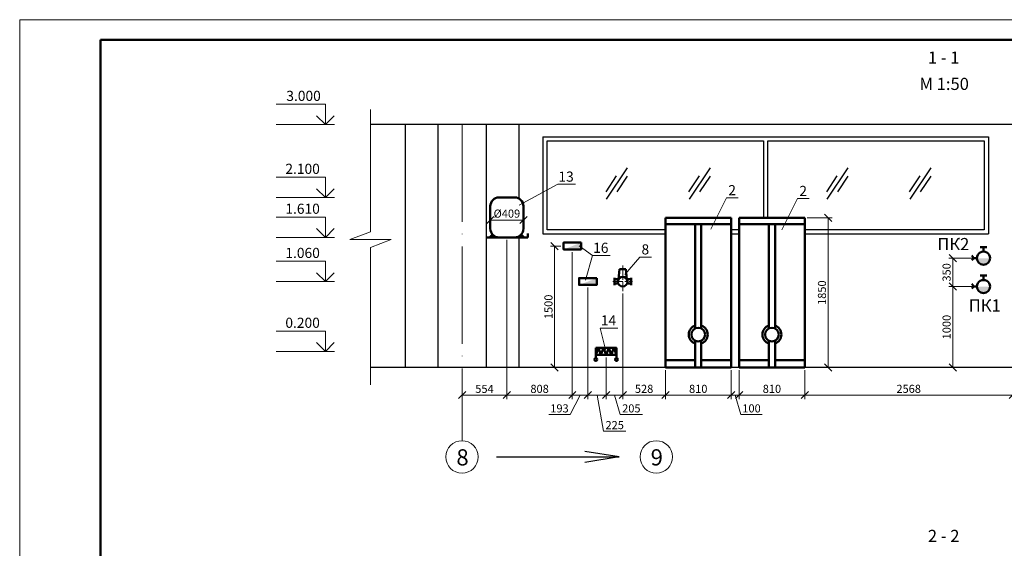
# Model space of a CAD drawing. Units: inches. Extents: x 640 to 5035, y -256 to 725.
# Drawn here: x 2268 to 2511, y 594 to 725 of the extents above; entities that cross this region are included whole.
import ezdxf

# ---------------------------------------------------------------- set-up
doc = ezdxf.new("R2010")
doc.units = ezdxf.units.IN
doc.header["$MEASUREMENT"] = 0
doc.linetypes.add('ACAD_ISO04W100', pattern=[30, 24, -3, 0, -3])
doc.linetypes.add('CENTERX2', pattern=[4, 2.5, -0.5, 0.5, -0.5])
for name, color, linetype, lineweight in [('выноски', 3, 'Continuous', 20), ('Оси', 7, 'ACAD_ISO04W100', 15), ('ТМ', 1, 'Continuous', 50), ('тонкая', 7, 'Continuous', 15)]:
    doc.layers.add(name, color=color, linetype=linetype, lineweight=lineweight)
doc.styles.add('Arial', font='ARIAL.TTF')
doc.styles.add('GPM', font='TIMES.TTF')
doc.styles.add('стиль1', font='ARIAL.TTF')
doc.styles.add('стиль2', font='ARIALI.TTF')
doc.dimstyles.new('Линейный-50', dxfattribs={"dimscale": 0, "dimtxt": 2, "dimasz": 1.8, "dimexe": 1, "dimexo": 0.625, "dimgap": 0.5, "dimtad": 1, "dimdec": 0, "dimlfac": 50, "dimzin": 1, "dimdsep": 46, "dimtxsty": 'стиль2', "dimblk1": 'OBLIQUE', "dimblk2": 'OBLIQUE', "dimsah": 1, "dimcen": 2.5, "dimadec": 0, "dimazin": 0, "dimtfac": 1, "dimtdec": 0, "dimtmove": 0, "dimatfit": 0, "dimldrblk": 'OBLIQUE', "dimfxl": 0, "dimtolj": 1, "dimtzin": 0, "dimlwd": 0, "dimlwe": 0, "dimarcsym": 0})

# ---------------------------------------------------------------- blocks, each defined once
blk = doc.blocks.new('Рамка')
at = {"lineweight": 50}
for p, q in [((20, 0), (20, 287)), ((20, 287), (415, 287))]:
    blk.add_line(p, q, dxfattribs=at)
blk = doc.blocks.new('_OBLIQUE')
at = {"color": 0, "linetype": 'ByBlock'}
blk.add_line((-0.5, -0.5), (0.5, 0.5), dxfattribs=at)
blk = doc.blocks.new('*D118')
at = {"layer": 'Defpoints', "color": 0}
for p in [(2383.81, 676.11), (2391.99, 676.11), (2391.99, 675.47)]:
    blk.add_point(p, dxfattribs=at)
at = {"layer": 'выноски', "color": 0, "lineweight": 0}
for p, q in [((2383.81, 675.48), (2383.81, 674.47)), ((2383.81, 675.47), (2391.99, 675.47)), ((2391.99, 675.48), (2391.99, 674.47))]:
    blk.add_line(p, q, dxfattribs=at)
at = {"layer": 'выноски', "color": 0, "lineweight": 0, "xscale": 1.8, "yscale": 1.8, "zscale": 1.8, "rotation": 180}
blk.add_blockref('_OBLIQUE', (2383.81, 675.47), dxfattribs=at)
at = {"layer": 'выноски', "color": 0, "lineweight": 0, "xscale": 1.8, "yscale": 1.8, "zscale": 1.8}
blk.add_blockref('_OBLIQUE', (2391.99, 675.47), dxfattribs=at)
at = {"layer": 'выноски', "color": 0, "insert": (2387.9, 677.05), "char_height": 2, "attachment_point": 5, "style": 'Arial'}
blk.add_mtext('\\A1;%%c409', dxfattribs=at)
blk = doc.blocks.new('*D137')
at = {"layer": 'Defpoints', "color": 0}
for p in [(2387.9, 671.18), (2376.82, 639.04), (2387.9, 632.28)]:
    blk.add_point(p, dxfattribs=at)
at = {"layer": 'выноски', "color": 0, "lineweight": 0}
for p, q in [((2387.9, 670.56), (2387.9, 631.28)), ((2376.82, 638.41), (2376.82, 631.28)), ((2376.82, 632.28), (2387.9, 632.28))]:
    blk.add_line(p, q, dxfattribs=at)
at = {"layer": 'выноски', "color": 0, "lineweight": 0, "xscale": 1.8, "yscale": 1.8, "zscale": 1.8, "rotation": 180}
blk.add_blockref('_OBLIQUE', (2376.82, 632.28), dxfattribs=at)
at = {"layer": 'выноски', "color": 0, "lineweight": 0, "xscale": 1.8, "yscale": 1.8, "zscale": 1.8}
blk.add_blockref('_OBLIQUE', (2387.9, 632.28), dxfattribs=at)
at = {"layer": 'выноски', "color": 0, "insert": (2382.36, 633.79), "char_height": 2, "attachment_point": 5, "style": 'Arial'}
blk.add_mtext('\\A1;554', dxfattribs=at)
blk = doc.blocks.new('*D138')
at = {"layer": 'Defpoints', "color": 0}
for p in [(2387.9, 671.18), (2404.06, 668.2), (2404.06, 632.28)]:
    blk.add_point(p, dxfattribs=at)
at = {"layer": 'выноски', "color": 0, "lineweight": 0}
for p, q in [((2387.9, 670.56), (2387.9, 631.28)), ((2404.06, 667.57), (2404.06, 631.28)), ((2387.9, 632.28), (2404.06, 632.28))]:
    blk.add_line(p, q, dxfattribs=at)
at = {"layer": 'выноски', "color": 0, "lineweight": 0, "xscale": 1.8, "yscale": 1.8, "zscale": 1.8, "rotation": 180}
blk.add_blockref('_OBLIQUE', (2387.9, 632.28), dxfattribs=at)
at = {"layer": 'выноски', "color": 0, "lineweight": 0, "xscale": 1.8, "yscale": 1.8, "zscale": 1.8}
blk.add_blockref('_OBLIQUE', (2404.06, 632.28), dxfattribs=at)
at = {"layer": 'выноски', "color": 0, "insert": (2395.98, 633.8), "char_height": 2, "attachment_point": 5, "style": 'Arial'}
blk.add_mtext('\\A1;808', dxfattribs=at)
blk = doc.blocks.new('*D139')
at = {"layer": 'Defpoints', "color": 0}
for p in [(2404.06, 668.2), (2407.92, 659.44), (2407.92, 632.28)]:
    blk.add_point(p, dxfattribs=at)
at = {"layer": 'выноски', "color": 0, "lineweight": 0}
for p, q in [((2404.06, 667.57), (2404.06, 631.28)), ((2407.92, 658.81), (2407.92, 631.28)), ((2404.06, 632.28), (2402.26, 632.28)), ((2405.99, 632.28), (2403.5, 627.46)), ((2404.06, 632.28), (2407.92, 632.28)), ((2404.06, 632.28), (2407.92, 632.28)), ((2407.92, 632.28), (2409.72, 632.28)), ((2403.5, 627.46), (2398.27, 627.46))]:
    blk.add_line(p, q, dxfattribs=at)
at = {"layer": 'выноски', "color": 0, "lineweight": 0, "xscale": 1.8, "yscale": 1.8, "zscale": 1.8}
blk.add_blockref('_OBLIQUE', (2404.06, 632.28), dxfattribs=at)
at = {"layer": 'выноски', "color": 0, "lineweight": 0, "xscale": 1.8, "yscale": 1.8, "zscale": 1.8, "rotation": 180}
blk.add_blockref('_OBLIQUE', (2407.92, 632.28), dxfattribs=at)
at = {"layer": 'выноски', "color": 0, "insert": (2400.89, 628.98), "char_height": 2, "attachment_point": 5, "style": 'Arial'}
blk.add_mtext('\\A1;193', dxfattribs=at)
blk = doc.blocks.new('*D140')
at = {"layer": 'Defpoints', "color": 0}
for p in [(2407.92, 659.44), (2412.41, 642.19), (2412.41, 632.28)]:
    blk.add_point(p, dxfattribs=at)
at = {"layer": 'выноски', "color": 0, "lineweight": 0}
for p, q in [((2407.92, 658.81), (2407.92, 631.28)), ((2412.41, 641.56), (2412.41, 631.28)), ((2407.92, 632.28), (2412.41, 632.28)), ((2410.16, 632.28), (2411.8, 623.33)), ((2411.8, 623.33), (2417.27, 623.33))]:
    blk.add_line(p, q, dxfattribs=at)
at = {"layer": 'выноски', "color": 0, "lineweight": 0, "xscale": 1.8, "yscale": 1.8, "zscale": 1.8, "rotation": 180}
blk.add_blockref('_OBLIQUE', (2407.92, 632.28), dxfattribs=at)
at = {"layer": 'выноски', "color": 0, "lineweight": 0, "xscale": 1.8, "yscale": 1.8, "zscale": 1.8}
blk.add_blockref('_OBLIQUE', (2412.41, 632.28), dxfattribs=at)
at = {"layer": 'выноски', "color": 0, "insert": (2414.53, 624.85), "char_height": 2, "attachment_point": 5, "style": 'Arial'}
blk.add_mtext('\\A1;225', dxfattribs=at)
blk = doc.blocks.new('*D141')
at = {"layer": 'Defpoints', "color": 0}
for p in [(2416.51, 657.94), (2412.41, 642.19), (2416.51, 632.28)]:
    blk.add_point(p, dxfattribs=at)
at = {"layer": 'выноски', "color": 0, "lineweight": 0}
for p, q in [((2416.51, 657.32), (2416.51, 631.28)), ((2412.41, 641.56), (2412.41, 631.28)), ((2412.41, 632.28), (2410.61, 632.28)), ((2412.41, 632.28), (2416.51, 632.28)), ((2412.41, 632.28), (2416.51, 632.28)), ((2414.46, 632.28), (2415.9, 627.46)), ((2416.51, 632.28), (2418.31, 632.28)), ((2415.9, 627.46), (2421.37, 627.46))]:
    blk.add_line(p, q, dxfattribs=at)
at = {"layer": 'выноски', "color": 0, "lineweight": 0, "xscale": 1.8, "yscale": 1.8, "zscale": 1.8}
blk.add_blockref('_OBLIQUE', (2412.41, 632.28), dxfattribs=at)
at = {"layer": 'выноски', "color": 0, "lineweight": 0, "xscale": 1.8, "yscale": 1.8, "zscale": 1.8, "rotation": 180}
blk.add_blockref('_OBLIQUE', (2416.51, 632.28), dxfattribs=at)
at = {"layer": 'выноски', "color": 0, "insert": (2418.64, 628.98), "char_height": 2, "attachment_point": 5, "style": 'Arial'}
blk.add_mtext('\\A1;205', dxfattribs=at)
blk = doc.blocks.new('*D142')
at = {"layer": 'Defpoints', "color": 0}
for p in [(2416.51, 657.94), (2427.06, 639.04), (2427.06, 632.28)]:
    blk.add_point(p, dxfattribs=at)
at = {"layer": 'выноски', "color": 0, "lineweight": 0}
for p, q in [((2416.51, 657.32), (2416.51, 631.28)), ((2427.06, 638.41), (2427.06, 631.28)), ((2416.51, 632.28), (2427.06, 632.28))]:
    blk.add_line(p, q, dxfattribs=at)
at = {"layer": 'выноски', "color": 0, "lineweight": 0, "xscale": 1.8, "yscale": 1.8, "zscale": 1.8, "rotation": 180}
blk.add_blockref('_OBLIQUE', (2416.51, 632.28), dxfattribs=at)
at = {"layer": 'выноски', "color": 0, "lineweight": 0, "xscale": 1.8, "yscale": 1.8, "zscale": 1.8}
blk.add_blockref('_OBLIQUE', (2427.06, 632.28), dxfattribs=at)
at = {"layer": 'выноски', "color": 0, "insert": (2421.79, 633.8), "char_height": 2, "attachment_point": 5, "style": 'Arial'}
blk.add_mtext('\\A1;528', dxfattribs=at)
blk = doc.blocks.new('*D143')
at = {"layer": 'Defpoints', "color": 0}
for p in [(2427.06, 639.04), (2443.26, 639.04), (2443.26, 632.28)]:
    blk.add_point(p, dxfattribs=at)
at = {"layer": 'выноски', "color": 0, "lineweight": 0}
for p, q in [((2427.06, 638.41), (2427.06, 631.28)), ((2443.26, 638.41), (2443.26, 631.28)), ((2427.06, 632.28), (2443.26, 632.28))]:
    blk.add_line(p, q, dxfattribs=at)
at = {"layer": 'выноски', "color": 0, "lineweight": 0, "xscale": 1.8, "yscale": 1.8, "zscale": 1.8, "rotation": 180}
blk.add_blockref('_OBLIQUE', (2427.06, 632.28), dxfattribs=at)
at = {"layer": 'выноски', "color": 0, "lineweight": 0, "xscale": 1.8, "yscale": 1.8, "zscale": 1.8}
blk.add_blockref('_OBLIQUE', (2443.26, 632.28), dxfattribs=at)
at = {"layer": 'выноски', "color": 0, "insert": (2435.16, 633.8), "char_height": 2, "attachment_point": 5, "style": 'Arial'}
blk.add_mtext('\\A1;810', dxfattribs=at)
blk = doc.blocks.new('*D144')
at = {"layer": 'Defpoints', "color": 0}
for p in [(2443.26, 639.04), (2445.26, 639.04), (2445.26, 632.28)]:
    blk.add_point(p, dxfattribs=at)
at = {"layer": 'выноски', "color": 0, "lineweight": 0}
for p, q in [((2443.26, 638.41), (2443.26, 631.28)), ((2445.26, 638.41), (2445.26, 631.28)), ((2443.26, 632.28), (2441.46, 632.28)), ((2443.26, 632.28), (2445.26, 632.28)), ((2443.26, 632.28), (2445.26, 632.28)), ((2444.26, 632.28), (2445.71, 627.46)), ((2445.26, 632.28), (2447.06, 632.28)), ((2445.71, 627.46), (2450.93, 627.46))]:
    blk.add_line(p, q, dxfattribs=at)
at = {"layer": 'выноски', "color": 0, "lineweight": 0, "xscale": 1.8, "yscale": 1.8, "zscale": 1.8}
blk.add_blockref('_OBLIQUE', (2443.26, 632.28), dxfattribs=at)
at = {"layer": 'выноски', "color": 0, "lineweight": 0, "xscale": 1.8, "yscale": 1.8, "zscale": 1.8, "rotation": 180}
blk.add_blockref('_OBLIQUE', (2445.26, 632.28), dxfattribs=at)
at = {"layer": 'выноски', "color": 0, "insert": (2448.32, 628.98), "char_height": 2, "attachment_point": 5, "style": 'Arial'}
blk.add_mtext('\\A1;100', dxfattribs=at)
blk = doc.blocks.new('*D145')
at = {"layer": 'Defpoints', "color": 0}
for p in [(2445.26, 639.04), (2461.46, 639.04), (2461.46, 632.28)]:
    blk.add_point(p, dxfattribs=at)
at = {"layer": 'выноски', "color": 0, "lineweight": 0}
for p, q in [((2445.26, 638.41), (2445.26, 631.28)), ((2461.46, 638.41), (2461.46, 631.28)), ((2445.26, 632.28), (2461.46, 632.28))]:
    blk.add_line(p, q, dxfattribs=at)
at = {"layer": 'выноски', "color": 0, "lineweight": 0, "xscale": 1.8, "yscale": 1.8, "zscale": 1.8, "rotation": 180}
blk.add_blockref('_OBLIQUE', (2445.26, 632.28), dxfattribs=at)
at = {"layer": 'выноски', "color": 0, "lineweight": 0, "xscale": 1.8, "yscale": 1.8, "zscale": 1.8}
blk.add_blockref('_OBLIQUE', (2461.46, 632.28), dxfattribs=at)
at = {"layer": 'выноски', "color": 0, "insert": (2453.36, 633.8), "char_height": 2, "attachment_point": 5, "style": 'Arial'}
blk.add_mtext('\\A1;810', dxfattribs=at)
blk = doc.blocks.new('*D146')
at = {"layer": 'Defpoints', "color": 0}
for p in [(2461.46, 639.04), (2512.82, 639.04), (2512.82, 632.28)]:
    blk.add_point(p, dxfattribs=at)
at = {"layer": 'выноски', "color": 0, "lineweight": 0}
for p, q in [((2461.46, 638.41), (2461.46, 631.28)), ((2512.82, 638.41), (2512.82, 631.28)), ((2461.46, 632.28), (2512.82, 632.28))]:
    blk.add_line(p, q, dxfattribs=at)
at = {"layer": 'выноски', "color": 0, "lineweight": 0, "xscale": 1.8, "yscale": 1.8, "zscale": 1.8, "rotation": 180}
blk.add_blockref('_OBLIQUE', (2461.46, 632.28), dxfattribs=at)
at = {"layer": 'выноски', "color": 0, "lineweight": 0, "xscale": 1.8, "yscale": 1.8, "zscale": 1.8}
blk.add_blockref('_OBLIQUE', (2512.82, 632.28), dxfattribs=at)
at = {"layer": 'выноски', "color": 0, "insert": (2487.14, 633.8), "char_height": 2, "attachment_point": 5, "style": 'Arial'}
blk.add_mtext('\\A1;2568', dxfattribs=at)
blk = doc.blocks.new('*D154')
at = {"layer": 'Defpoints', "color": 0}
for p in [(2401.89, 669.04), (2399.69, 639.04), (2401.89, 639.04)]:
    blk.add_point(p, dxfattribs=at)
at = {"layer": 'выноски', "color": 0, "lineweight": 0}
for p, q in [((2401.26, 669.04), (2398.69, 669.04)), ((2399.69, 669.04), (2399.69, 639.04)), ((2401.26, 639.04), (2398.69, 639.04))]:
    blk.add_line(p, q, dxfattribs=at)
at = {"layer": 'выноски', "color": 0, "lineweight": 0, "xscale": 1.8, "yscale": 1.8, "zscale": 1.8}
for p, rotation in [((2399.69, 669.04), 90), ((2399.69, 639.04), 270)]:
    blk.add_blockref('_OBLIQUE', p, dxfattribs=dict(at, rotation=rotation))
at = {"layer": 'выноски', "color": 0, "insert": (2398.17, 654.04), "char_height": 2, "attachment_point": 5, "rotation": 90, "style": 'Arial'}
blk.add_mtext('\\A1;1500', dxfattribs=at)
blk = doc.blocks.new('*D155')
at = {"layer": 'Defpoints', "color": 0}
for p in [(2461.46, 676.04), (2461.46, 639.04), (2467.24, 639.04)]:
    blk.add_point(p, dxfattribs=at)
at = {"layer": 'выноски', "color": 0, "lineweight": 0}
for p, q in [((2462.09, 676.04), (2468.24, 676.04)), ((2467.24, 676.04), (2467.24, 639.04)), ((2462.09, 639.04), (2468.24, 639.04))]:
    blk.add_line(p, q, dxfattribs=at)
at = {"layer": 'выноски', "color": 0, "lineweight": 0, "xscale": 1.8, "yscale": 1.8, "zscale": 1.8}
for p, rotation in [((2467.24, 676.04), 90), ((2467.24, 639.04), 270)]:
    blk.add_blockref('_OBLIQUE', p, dxfattribs=dict(at, rotation=rotation))
at = {"layer": 'выноски', "color": 0, "insert": (2465.72, 657.54), "char_height": 2, "attachment_point": 5, "rotation": 90, "style": 'Arial'}
blk.add_mtext('\\A1;1850', dxfattribs=at)
blk = doc.blocks.new('*D156')
at = {"layer": 'Defpoints', "color": 0}
for p in [(2498.02, 659.04), (2504, 659.04), (2504, 639.04)]:
    blk.add_point(p, dxfattribs=at)
at = {"layer": 'выноски', "color": 0, "lineweight": 0}
for p, q in [((2503.38, 659.04), (2497.02, 659.04)), ((2498.02, 639.04), (2498.02, 659.04)), ((2503.38, 639.04), (2497.02, 639.04))]:
    blk.add_line(p, q, dxfattribs=at)
at = {"layer": 'выноски', "color": 0, "lineweight": 0, "xscale": 1.8, "yscale": 1.8, "zscale": 1.8}
for p, rotation in [((2498.02, 659.04), 90), ((2498.02, 639.04), 270)]:
    blk.add_blockref('_OBLIQUE', p, dxfattribs=dict(at, rotation=rotation))
at = {"layer": 'выноски', "color": 0, "insert": (2496.5, 649.04), "char_height": 2, "attachment_point": 5, "rotation": 90, "style": 'Arial'}
blk.add_mtext('\\A1;1000', dxfattribs=at)
blk = doc.blocks.new('*D157')
at = {"layer": 'Defpoints', "color": 0}
for p in [(2498.02, 666.04), (2504, 666.04), (2504, 659.04)]:
    blk.add_point(p, dxfattribs=at)
at = {"layer": 'выноски', "color": 0, "lineweight": 0}
for p, q in [((2503.38, 666.04), (2497.02, 666.04)), ((2498.02, 659.04), (2498.02, 666.04)), ((2503.38, 659.04), (2497.02, 659.04))]:
    blk.add_line(p, q, dxfattribs=at)
at = {"layer": 'выноски', "color": 0, "lineweight": 0, "xscale": 1.8, "yscale": 1.8, "zscale": 1.8}
for p, rotation in [((2498.02, 666.04), 90), ((2498.02, 659.04), 270)]:
    blk.add_blockref('_OBLIQUE', p, dxfattribs=dict(at, rotation=rotation))
at = {"layer": 'выноски', "color": 0, "insert": (2496.5, 662.54), "char_height": 2, "attachment_point": 5, "rotation": 90, "style": 'Arial'}
blk.add_mtext('\\A1;350', dxfattribs=at)

msp = doc.modelspace()

# ---------------------------------------------------------------- hatches: boundary and pattern name
at = {"layer": 'ТМ'}
for points in [[(2406.223, 669.879), (2406.222, 668.196), (2401.889, 668.196)], [(2410.085, 661.119), (2410.084, 659.436), (2405.751, 659.436)]]:
    msp.add_hatch(color=256, dxfattribs=at).paths.add_polyline_path(points)
h = msp.add_hatch(color=256, dxfattribs=at)
edge = h.paths.add_edge_path()
edge.add_arc((2505.624, 666.038), 1.62, -179.99997, 0.00003, ccw=False)
edge.add_line((2504.004, 666.038), (2507.244, 666.038))
h = msp.add_hatch(color=256, dxfattribs=at)
edge = h.paths.add_edge_path()
edge.add_arc((2505.624, 659.038), 1.62, -179.99997, 0.00003, ccw=False)
edge.add_line((2504.004, 659.038), (2507.244, 659.038))

# ---------------------------------------------------------------- linework, layer by layer
at = {"linetype": 'ByBlock', "ltscale": 0.5}
for p, q in [((2415.655, 616.999), (2407.151, 618.371)), ((2385.295, 616.999), (2415.655, 616.999)), ((2415.655, 616.999), (2407.151, 615.628))]:
    msp.add_line(p, q, dxfattribs=at)
at = {"layer": 'выноски'}
for p, q in [((2343.076, 704.038), (2330.91, 704.038)), ((2343.076, 699.038), (2343.076, 704.038)), ((2343.076, 699.038), (2340.909, 701.204)), ((2343.076, 699.038), (2345.242, 701.204)), ((2345.294, 699.038), (2330.91, 699.038)), ((2343.076, 686.038), (2330.91, 686.038)), ((2343.076, 681.038), (2343.076, 686.038)), ((2400.474, 684.283), (2390.938, 679.168)), ((2404.807, 684.283), (2400.474, 684.283)), ((2345.294, 681.038), (2330.91, 681.038)), ((2343.076, 681.038), (2340.909, 683.204)), ((2343.076, 681.038), (2345.242, 683.204)), ((2442.143, 680.937), (2438.264, 673.211)), ((2445.049, 680.937), (2442.143, 680.937)), ((2459.686, 680.745), (2455.807, 673.019)), ((2462.592, 680.745), (2459.686, 680.745)), ((2343.076, 676.182), (2330.91, 676.182)), ((2343.076, 671.182), (2343.076, 676.182)), ((2343.076, 671.182), (2340.909, 673.348)), ((2343.076, 671.182), (2345.242, 673.348)), ((2345.294, 671.182), (2330.91, 671.182)), ((2409.055, 666.714), (2405.747, 669.123)), ((2409.055, 666.714), (2407.304, 660.649)), ((2413.389, 666.714), (2409.055, 666.714)), ((2343.076, 665.278), (2330.91, 665.278)), ((2343.076, 660.278), (2343.076, 665.278)), ((2420.708, 666.327), (2416.997, 662.002)), ((2423.614, 666.327), (2420.708, 666.327)), ((2343.076, 660.278), (2340.909, 662.444)), ((2343.076, 660.278), (2345.242, 662.444)), ((2345.294, 660.278), (2330.91, 660.278)), ((2343.076, 648.038), (2330.91, 648.038)), ((2343.076, 643.038), (2343.076, 648.038)), ((2415.292, 648.795), (2410.958, 648.795)), ((2410.958, 648.795), (2412.267, 643.514)), ((2343.076, 643.038), (2340.909, 645.204)), ((2343.076, 643.038), (2345.242, 645.204)), ((2345.294, 643.038), (2330.91, 643.038))]:
    msp.add_line(p, q, dxfattribs=at)
at = {"layer": 'выноски', "linetype": 'CENTERX2'}
for p, q in [((2416.511, 664.236), (2416.511, 657.944)), ((2414.066, 660.278), (2418.956, 660.278))]:
    msp.add_line(p, q, dxfattribs=at)
at = {"layer": 'выноски'}
msp.add_lwpolyline([(2267.567, 427.852), (2687.567, 427.852), (2687.567, 724.904), (2267.567, 724.904)], close=True, dxfattribs=at)
at = {"layer": 'Оси'}
msp.add_line((2376.817, 699.038), (2376.817, 620.999), dxfattribs=at)
at = {"layer": 'ТМ'}
for p, q in [((2389.836, 681.038), (2385.962, 681.038)), ((2383.81, 678.886), (2383.81, 673.334)), ((2391.988, 673.334), (2391.988, 678.886)), ((2427.065, 639.038), (2427.065, 676.038)), ((2427.065, 676.038), (2443.265, 676.038)), ((2427.065, 674.473), (2443.265, 674.473)), ((2434.405, 674.473), (2434.405, 648.719)), ((2435.925, 674.473), (2435.925, 648.719)), ((2443.265, 676.038), (2443.265, 639.038)), ((2445.265, 639.038), (2445.265, 676.038)), ((2445.265, 676.038), (2461.465, 676.038)), ((2445.265, 674.473), (2461.465, 674.473)), ((2452.605, 674.473), (2452.605, 648.719)), ((2454.125, 674.473), (2454.125, 648.719)), ((2461.465, 676.038), (2461.465, 639.038)), ((2383.64, 671.182), (2384.358, 671.899)), ((2384.228, 671.182), (2384.664, 671.617)), ((2391.57, 671.182), (2391.134, 671.617)), ((2392.157, 671.182), (2391.44, 671.899)), ((2393.081, 672.1), (2393.081, 671.182)), ((2393.081, 671.182), (2382.817, 671.182)), ((2389.836, 671.182), (2385.962, 671.182)), ((2504.814, 668.778), (2506.434, 668.778)), ((2505.624, 667.658), (2505.624, 668.778)), ((2502.77, 666.702), (2503.254, 666.038)), ((2503.254, 666.038), (2502.77, 665.554)), ((2503.254, 666.038), (2504.004, 666.038)), ((2415.478, 660.883), (2415.754, 663.345)), ((2417.269, 663.345), (2415.754, 663.345)), ((2417.544, 660.883), (2417.269, 663.345)), ((2504.814, 661.778), (2506.434, 661.778)), ((2505.624, 660.658), (2505.624, 661.778)), ((2414.443, 659.395), (2414.443, 661.16)), ((2414.443, 660.883), (2415.478, 660.883)), ((2414.443, 659.77), (2415.426, 659.77)), ((2418.58, 660.883), (2417.544, 660.883)), ((2418.58, 659.77), (2417.596, 659.77)), ((2418.58, 661.16), (2418.58, 659.417)), ((2502.77, 659.702), (2503.254, 659.038)), ((2503.254, 659.038), (2502.77, 658.554)), ((2503.254, 659.038), (2504.004, 659.038)), ((2434.405, 645.676), (2434.405, 639.038)), ((2435.925, 645.676), (2435.925, 639.038)), ((2452.605, 645.676), (2452.605, 639.038)), ((2454.125, 645.676), (2454.125, 639.038)), ((2409.857, 642.187), (2410.495, 643.888)), ((2409.857, 642.187), (2409.857, 641.42)), ((2410.495, 643.888), (2411.134, 642.187)), ((2411.134, 642.187), (2411.772, 643.888)), ((2411.772, 643.888), (2412.41, 642.187)), ((2412.41, 642.187), (2413.049, 643.888)), ((2413.049, 643.888), (2413.687, 642.187)), ((2413.687, 642.187), (2414.326, 643.888)), ((2414.326, 643.888), (2414.964, 642.187)), ((2414.964, 642.187), (2414.964, 641.42)), ((2427.065, 640.867), (2434.405, 640.867)), ((2435.925, 640.867), (2443.265, 640.867)), ((2445.265, 640.867), (2452.605, 640.867)), ((2454.125, 640.867), (2461.465, 640.867)), ((2443.265, 639.038), (2427.065, 639.038)), ((2461.465, 639.038), (2445.265, 639.038))]:
    msp.add_line(p, q, dxfattribs=at)
for points in [[(2406.223, 669.879), (2401.889, 669.879), (2401.889, 668.196), (2406.223, 668.196)], [(2410.085, 661.119), (2405.751, 661.119), (2405.751, 659.436), (2410.085, 659.436)], [(2409.857, 643.888), (2414.964, 643.888), (2414.964, 642.187), (2409.857, 642.187)]]:
    msp.add_lwpolyline(points, close=True, dxfattribs=at)
for centre, radius in [((2416.511, 660.278), 1.197), ((2435.165, 647.198), 1.701), ((2453.365, 647.198), 1.701), ((2409.857, 641.06), 0.361), ((2414.964, 641.06), 0.361)]:
    msp.add_circle(centre, radius, dxfattribs=at)
for centre, radius, start, end in [((2385.962, 678.886), 2.152, 90, 180), ((2389.836, 678.886), 2.152, 0, 90), ((2385.962, 673.334), 2.152, 180, 270), ((2389.836, 673.334), 2.152, 270, 360), ((2505.624, 666.038), 1.62, 0.00003, 180.00003), ((2505.624, 666.038), 1.62, 180.00003, 0.00003), ((2505.624, 659.038), 1.62, 0.00003, 180.00003), ((2505.624, 659.038), 1.62, 180.00003, 0.00003), ((2435.165, 647.198), 2.344, 108.91686, 251.08314), ((2435.165, 647.198), 2.344, 288.91686, 71.08314), ((2453.365, 647.198), 2.344, 108.91686, 251.08314), ((2453.365, 647.198), 2.344, 288.91686, 71.08314)]:
    msp.add_arc(centre, radius, start, end, dxfattribs=at)
at = {"layer": 'тонкая', "color": 7}
for p, q in [((2354.177, 702.763), (2354.177, 672.577)), ((2349.075, 670.635), (2354.177, 672.577)), ((2359.28, 670.635), (2349.075, 670.635)), ((2354.177, 668.694), (2359.28, 670.635)), ((2354.177, 668.694), (2354.177, 634.787))]:
    msp.add_line(p, q, dxfattribs=at)
at = {"layer": 'тонкая', "lineweight": 25}
for p, q in [((2623.801, 699.038), (2354.177, 699.038)), ((2362.817, 639.038), (2362.817, 699.038)), ((2370.817, 699.038), (2370.817, 639.038)), ((2382.817, 699.038), (2382.817, 639.038)), ((2390.817, 699.038), (2390.817, 680.94)), ((2396.817, 696.038), (2396.817, 672.038)), ((2396.817, 696.038), (2506.817, 696.038)), ((2506.817, 696.038), (2506.817, 672.038)), ((2397.817, 673.038), (2397.817, 695.038)), ((2397.817, 695.038), (2451.317, 695.038)), ((2451.317, 695.038), (2451.317, 676.038)), ((2452.317, 695.038), (2505.817, 695.038)), ((2452.317, 676.038), (2452.317, 695.038)), ((2505.817, 695.038), (2505.817, 673.038)), ((2417.621, 688.351), (2412.433, 680.575)), ((2438.078, 688.351), (2432.89, 680.575)), ((2472.121, 688.351), (2466.933, 680.575)), ((2492.578, 688.351), (2487.39, 680.575)), ((2414.929, 686.367), (2412.322, 682.459)), ((2417.639, 686.327), (2415.031, 682.419)), ((2435.386, 686.367), (2432.779, 682.459)), ((2438.096, 686.327), (2435.488, 682.419)), ((2469.429, 686.367), (2466.822, 682.459)), ((2472.139, 686.327), (2469.531, 682.419)), ((2489.886, 686.367), (2487.279, 682.459)), ((2492.596, 686.327), (2489.988, 682.419)), ((2396.817, 672.038), (2427.065, 672.038)), ((2427.065, 673.038), (2397.817, 673.038)), ((2445.265, 673.038), (2443.265, 673.038)), ((2443.265, 672.038), (2445.265, 672.038)), ((2505.817, 673.038), (2461.465, 673.038)), ((2461.465, 672.038), (2506.817, 672.038)), ((2390.817, 671.182), (2390.817, 639.038)), ((2623.801, 639.038), (2354.177, 639.038))]:
    msp.add_line(p, q, dxfattribs=at)
at = {"layer": 'тонкая'}
for centre in [(2376.817, 616.999), (2424.796, 616.999)]:
    msp.add_circle(centre, 4, dxfattribs=at)

# ---------------------------------------------------------------- block references
msp.add_blockref('Рамка', (2267.567, 432.904))

# ---------------------------------------------------------------- texts
for s, height, style, p in [('1 - 1', 3, 'стиль1', (2491.882, 714.051)), ('M 1:50', 3, 'стиль1', (2489.814, 707.562)), ('3.000', 2.5, 'стиль1', (2333.417, 704.858)), ('2.100', 2.5, 'стиль1', (2333.183, 686.858)), ('13', 2.5, 'Arial', (2400.62, 684.929)), ('2', 2.5, 'Arial', (2442.581, 681.582)), ('2', 2.5, 'Arial', (2460.124, 681.39)), ('1.610', 2.5, 'стиль1', (2333.183, 677.003)), ('16', 2.5, 'Arial', (2409.201, 667.36)), ('8', 2.5, 'Arial', (2421.147, 666.972)), ('ПК2', 3, 'стиль1', (2494.232, 668.03)), ('1.060', 2.5, 'стиль1', (2333.183, 666.098)), ('ПК1', 3, 'стиль1', (2501.989, 652.885)), ('14', 2.5, 'Arial', (2411.104, 649.441)), ('0.200', 2.5, 'стиль1', (2333.183, 648.858)), ('2 - 2', 3, 'стиль1', (2491.882, 595.999))]:
    msp.add_text(s, height=height, dxfattribs=dict(style=style)).set_placement(p)
at = {"layer": 'тонкая', "linetype": 'Continuous', "ltscale": 0.5, "style": 'GPM'}
for s, p in [('8', (2375.428, 614.896)), ('9', (2423.407, 614.896))]:
    msp.add_text(s, height=4, dxfattribs=at).set_placement(p)

# ---------------------------------------------------------------- dimensions: what is measured, and where the dimension line sits
at = {"layer": 'выноски'}
dim = msp.add_linear_dim(base=(2391.988, 675.472), p1=(2383.81, 676.11), p2=(2391.988, 676.11), text='%%c409', dimstyle='Линейный-50', override={"dimscale": 1, "dimtxsty": 'Arial'}, dxfattribs=at)
dim.commit()
dim.dimension.update_dxf_attribs({"geometry": '*D118', "text_midpoint": (2387.899, 677.049)})
for base, p1, p2, picture, middle in [((2467.237, 639.038), (2461.465, 676.038), (2461.465, 639.038), '*D155', (2465.715, 657.538)), ((2399.688, 639.038), (2401.889, 669.038), (2401.889, 639.038), '*D154', (2398.167, 654.038)), ((2498.017, 666.038), (2504.004, 659.038), (2504.004, 666.038), '*D157', (2496.495, 662.538)), ((2498.017, 659.038), (2504.004, 639.038), (2504.004, 659.038), '*D156', (2496.496, 649.038))]:
    dim = msp.add_linear_dim(base=base, p1=p1, p2=p2, angle=90, dimstyle='Линейный-50', override={"dimscale": 1, "dimtxsty": 'Arial'}, dxfattribs=at)
    dim.commit()
    dim.dimension.update_dxf_attribs({"geometry": picture, "text_midpoint": middle})
for base, p1, p2, override, picture, middle in [((2387.899, 632.275), (2376.817, 639.038), (2387.899, 671.182), {"dimscale": 1, "dimtxsty": 'Arial'}, '*D137', (2382.358, 633.792)), ((2404.056, 632.275), (2387.899, 671.182), (2404.056, 668.196), {"dimscale": 1, "dimtxsty": 'Arial', "dimtmove": 1}, '*D138', (2395.977, 633.796)), ((2416.511, 632.275), (2412.41, 642.187), (2416.511, 657.944), {"dimscale": 1, "dimtxsty": 'Arial', "dimtmove": 1}, '*D141', (2416.405, 628.983)), ((2427.065, 632.275), (2416.511, 657.944), (2427.065, 639.038), {"dimscale": 1, "dimtxsty": 'Arial', "dimtmove": 1}, '*D142', (2421.788, 633.796)), ((2443.265, 632.275), (2427.065, 639.038), (2443.265, 639.038), {"dimscale": 1, "dimtxsty": 'Arial', "dimtmove": 1}, '*D143', (2435.165, 633.796)), ((2445.265, 632.275), (2443.265, 639.038), (2445.265, 639.038), {"dimscale": 1, "dimtxsty": 'Arial', "dimtmove": 1}, '*D144', (2446.209, 628.983)), ((2461.465, 632.275), (2445.265, 639.038), (2461.465, 639.038), {"dimscale": 1, "dimtxsty": 'Arial', "dimtmove": 1}, '*D145', (2453.365, 633.796)), ((2512.816, 632.275), (2461.465, 639.038), (2512.816, 639.038), {"dimscale": 1, "dimtxsty": 'Arial', "dimtmove": 1}, '*D146', (2487.14, 633.796))]:
    dim = msp.add_linear_dim(base=base, p1=p1, p2=p2, dimstyle='Линейный-50', override=override, dxfattribs=at)
    dim.commit()
    dim.dimension.update_dxf_attribs({"geometry": picture, "text_midpoint": middle})
for base, p1, p2, picture, middle in [((2407.918, 632.275), (2404.056, 668.196), (2407.918, 659.436), '*D139', (2403.004, 627.462)), ((2412.41, 632.275), (2407.918, 659.436), (2412.41, 642.187), '*D140', (2412.299, 623.329))]:
    dim = msp.add_linear_dim(base=base, p1=p1, p2=p2, dimstyle='Линейный-50', override={"dimscale": 1, "dimtxsty": 'Arial', "dimtmove": 1}, dxfattribs=at)
    dim.commit()
    dim.dimension.update_dxf_attribs({"geometry": picture, "text_midpoint": middle, "dimtype": 160})

doc.saveas('drawing.dxf')
